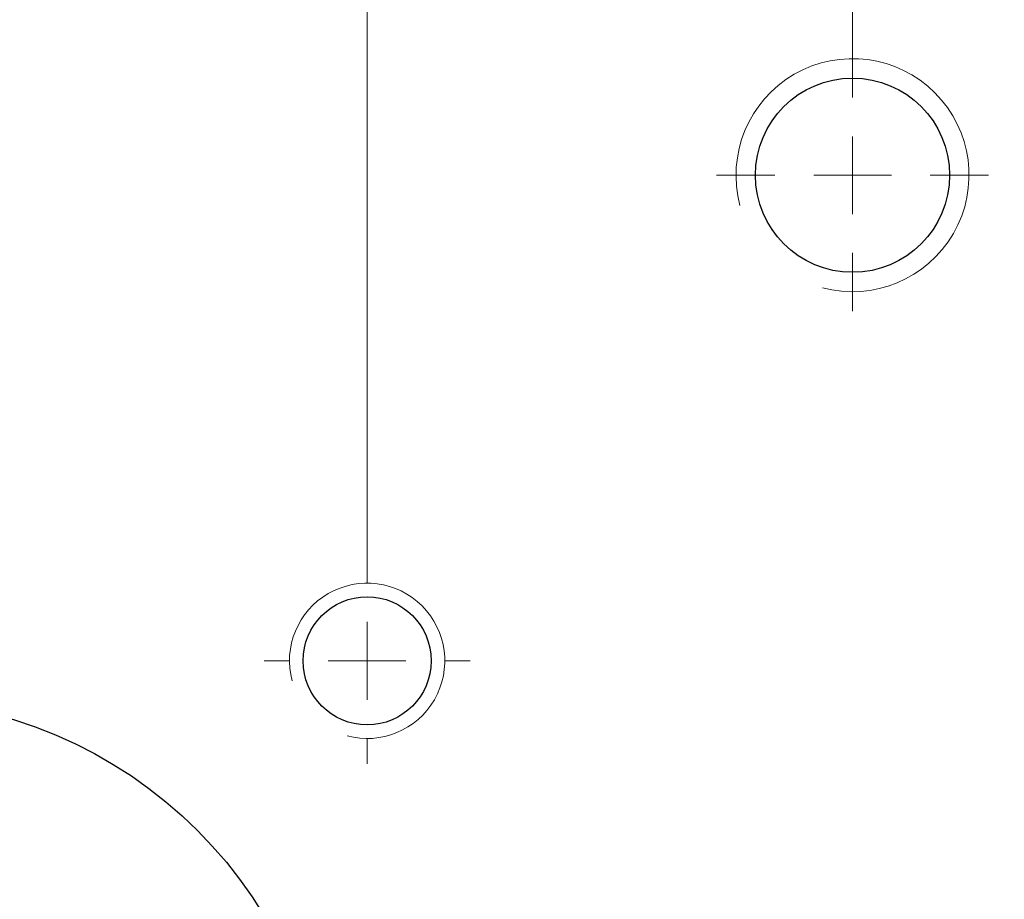
# Model space of a CAD drawing. Units: millimetres. Extents: x 11 to 578, y 9 to 409.
# Drawn here: x 353 to 378, y 292 to 315 of the extents above; entities that cross this region are included whole.
import ezdxf

# ---------------------------------------------------------------- set-up
doc = ezdxf.new("R2010")
doc.units = ezdxf.units.MM
doc.header["$LTSCALE"] = 2
doc.layers.add('SLD-0', color=179, linetype='Continuous', lineweight=15)
doc.styles.add('SLDTEXTSTYLE0', font='TXT', dxfattribs={"width": 0.605})
doc.dimstyles.new('SLDDIMSTYLE0', dxfattribs={"dimtxt": 4.6, "dimasz": 4, "dimexe": 0, "dimexo": 0.0625, "dimgap": 1.15, "dimtad": 1, "dimrnd": 1e-09, "dimzin": 12, "dimdsep": 46, "dimtxsty": 'SLDTEXTSTYLE0', "dimsah": 1, "dimcen": 0.09, "dimadec": 0, "dimazin": 3, "dimtfac": 1, "dimtofl": 0, "dimtmove": 0, "dimatfit": 3, "dimfxl": 1, "dimfrac": 2, "dimtolj": 1, "dimtzin": 12, "dimarcsym": 0})
doc.dimstyles.new('SLDDIMSTYLE5', dxfattribs={"dimtxt": 4.6, "dimasz": 4, "dimexe": 0, "dimexo": 0.0625, "dimgap": 1.15, "dimtad": 0, "dimtih": 1, "dimtoh": 1, "dimrnd": 1e-09, "dimzin": 12, "dimdsep": 46, "dimtxsty": 'SLDTEXTSTYLE0', "dimsah": 1, "dimcen": 0, "dimadec": 0, "dimazin": 3, "dimtfac": 1, "dimtofl": 0, "dimtmove": 0, "dimatfit": 3, "dimfxl": 1, "dimfrac": 2, "dimtolj": 1, "dimtzin": 12, "dimarcsym": 0})
doc.dimstyles.new('SLDDIMSTYLE6', dxfattribs={"dimtxt": 4, "dimasz": 4, "dimexe": 0, "dimexo": 0.0625, "dimgap": 1, "dimtad": 1, "dimrnd": 1e-09, "dimzin": 12, "dimdsep": 46, "dimtxsty": 'SLDTEXTSTYLE0', "dimsah": 1, "dimcen": 0.09, "dimadec": 0, "dimazin": 3, "dimtfac": 1, "dimtofl": 0, "dimtmove": 0, "dimatfit": 3, "dimfxl": 1, "dimfrac": 2, "dimtolj": 1, "dimtzin": 12, "dimarcsym": 0})

# ---------------------------------------------------------------- blocks, each defined once
blk = doc.blocks.new('_D_17')
at = {"layer": 'SLD-0'}
for p, q in [((387.915, 308.336), (395.883, 312.995)), ((395.883, 312.995), (418.466, 312.995))]:
    blk.add_line(p, q, dxfattribs=at)
blk.add_arc((349.069, 285.621), 45, 217.4175, 32.8612, dxfattribs=at)
blk.add_solid([(387.915, 308.336), (391.621, 309.924), (391.116, 310.787)], dxfattribs=at)
at = {"layer": 'SLD-0', "char_height": 4.6, "attachment_point": 1, "style": 'SLDTEXTSTYLE0'}
for s, insert in [('%%c', (401.558, 318.925)), ('90', (408.264, 318.925))]:
    blk.add_mtext(s, dxfattribs=dict(at, insert=insert))
blk = doc.blocks.new('_D_19')
at = {"layer": 'SLD-0', "color": 7}
for p, q in [((349.069, 312.621), (349.069, 346.621)), ((361.569, 300.121), (361.569, 346.621)), ((349.069, 344.621), (361.569, 344.621))]:
    blk.add_line(p, q, dxfattribs=at)
for points in [[(349.069, 344.621), (353.069, 344.121), (353.069, 345.121)], [(361.569, 344.621), (357.569, 345.121), (357.569, 344.121)]]:
    blk.add_solid(points, dxfattribs=at)
at = {"layer": 'SLD-0', "color": 7, "insert": (349.972, 349.778), "char_height": 4, "attachment_point": 1, "style": 'SLDTEXTSTYLE0'}
blk.add_mtext('12.5', dxfattribs=at)
blk = doc.blocks.new('_D_21')
at = {"layer": 'SLD-0', "color": 7}
for p, q in [((349.069, 312.621), (349.069, 360.621)), ((374.069, 312.621), (374.069, 360.621)), ((349.069, 358.621), (374.069, 358.621))]:
    blk.add_line(p, q, dxfattribs=at)
for points in [[(349.069, 358.621), (353.069, 358.121), (353.069, 359.121)], [(374.069, 358.621), (370.069, 359.121), (370.069, 358.121)]]:
    blk.add_solid(points, dxfattribs=at)
at = {"layer": 'SLD-0', "color": 7, "insert": (358.055, 364.551), "char_height": 4.6, "attachment_point": 1, "style": 'SLDTEXTSTYLE0'}
blk.add_mtext('25', dxfattribs=at)
blk = doc.blocks.new('SW_CENTERMARKSYMBOL_18')
at = {"layer": 'SLD-0', "color": 0}
for p, q in [((0, 2), (0, 2.65)), ((0, 0), (0, 1)), ((-2, 0), (-2.65, 0)), ((0, 0), (-1, 0)), ((0, 0), (0, -1)), ((0, 0), (1, 0)), ((2, 0), (2.65, 0)), ((0, -2), (0, -2.65))]:
    blk.add_line(p, q, dxfattribs=at)
blk = doc.blocks.new('SW_CENTERMARKSYMBOL_21')
at = {"layer": 'SLD-0', "color": 0}
for p, q in [((0, 2), (0, 3.5)), ((0, 0), (0, 1)), ((-2, 0), (-3.5, 0)), ((0, 0), (-1, 0)), ((0, 0), (0, -1)), ((0, 0), (1, 0)), ((2, 0), (3.5, 0)), ((0, -2), (0, -3.5))]:
    blk.add_line(p, q, dxfattribs=at)

msp = doc.modelspace()

# ---------------------------------------------------------------- linework, layer by layer
at = {"color": 7, "linetype": 'Continuous', "lineweight": 30}
for centre, radius in [((374.069, 310.621), 2.5), ((361.569, 298.121), 1.65), ((349.069, 285.621), 11.5)]:
    msp.add_circle(centre, radius, dxfattribs=at)
at = {"color": 7, "linetype": 'Continuous', "lineweight": 0}
for centre, radius in [((374.069, 310.621), 3), ((361.569, 298.121), 2)]:
    msp.add_arc(centre, radius, 255, 195, dxfattribs=at)

# ---------------------------------------------------------------- block references
at = {"layer": 'SLD-0', "color": 7}
for name, p in [('SW_CENTERMARKSYMBOL_21', (374.069, 310.621)), ('SW_CENTERMARKSYMBOL_18', (361.569, 298.121))]:
    msp.add_blockref(name, p, dxfattribs=at)

# ---------------------------------------------------------------- dimensions: what is measured, and where the dimension line sits
for base, p2, dimstyle, picture, middle in [((374.069, 358.621), (374.069, 310.621), 'SLDDIMSTYLE0', '_D_21', (361.569, 358.621)), ((361.569, 344.621), (361.569, 298.121), 'SLDDIMSTYLE6', '_D_19', (355.319, 344.621))]:
    dim = msp.add_linear_dim(base=base, p1=(349.069, 310.621), p2=p2, dimstyle=dimstyle, dxfattribs=at)
    dim.commit()
    dim.dimension.update_dxf_attribs({"geometry": picture, "text_midpoint": middle, "dimtype": 160})
at = {"layer": 'SLD-0'}
dim = msp.add_diameter_dim_2p(p1=(310.223, 262.906), p2=(387.915, 308.336), dimstyle='SLDDIMSTYLE5', dxfattribs=at)
dim.commit()
dim.dimension.update_dxf_attribs({"geometry": '_D_17', "text_midpoint": (408.425, 316.524), "dimtype": 163})

doc.saveas('drawing.dxf')
